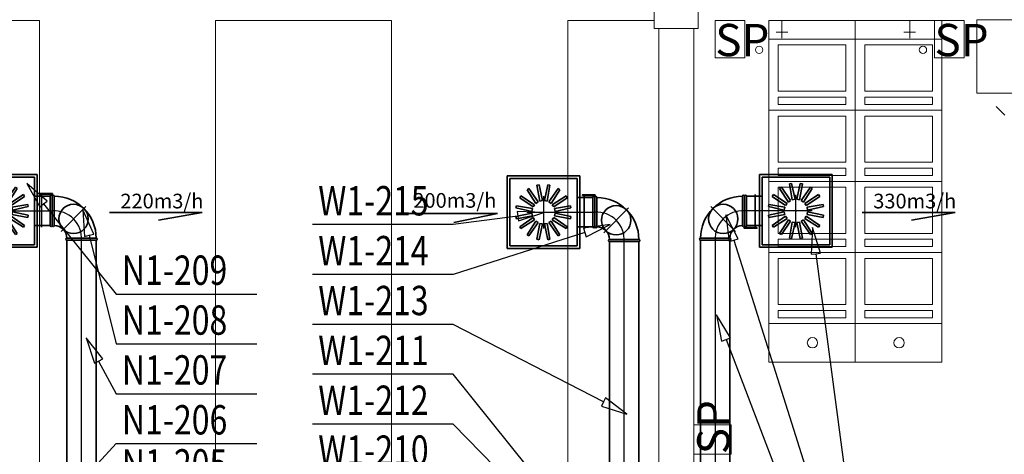
# Model space of a CAD drawing. Extents: x -67954 to 23553, y 42700 to 116626.
# Drawn here: x -57645 to -50936, y 109172 to 112135 of the extents above; entities that cross this region are included whole.
import ezdxf
from ezdxf.enums import TextEntityAlignment as Align

# ---------------------------------------------------------------- set-up
doc = ezdxf.new("R2010")
doc.units = 0
doc.header["$LTSCALE"] = 99.9
doc.header["$MEASUREMENT"] = 0
doc.layers.get('0').update_dxf_attribs({"linetype": 'CONTINUOUS'})
for name, color, linetype in [('aa-opisy-ukryte', 7, 'CONTINUOUS'), ('WEN_N1-_ATRYBUT', 6, 'CONTINUOUS'), ('WEN_N1-_OSIE', 251, 'CONTINUOUS'), ('WEN_W1-_ATRYBUT', 6, 'CONTINUOUS'), ('WEN_W1-_OSIE', 252, 'CONTINUOUS')]:
    doc.layers.add(name, color=color, linetype=linetype)
for name, color, linetype, lineweight in [('MEDIA', 252, 'CONTINUOUS', 13), ('SŁUPY.KON', 252, 'CONTINUOUS', 13), ('WEN_N1-_ZLICZAC', 160, 'CONTINUOUS', 35), ('WEN_W1-_ZLICZAC', 1, 'CONTINUOUS', 35), ('wpusty podłogowe.arch', 14, 'CONTINUOUS', 20), ('wyposazenie', 252, 'CONTINUOUS', 13), ('ściany nośne', 252, 'CONTINUOUS', 13)]:
    doc.layers.add(name, color=color, linetype=linetype, lineweight=lineweight)
doc.styles.add('GENERATED_STYLE_9', font='ARIAL.TTF')
doc.styles.get("Standard").update_dxf_attribs({"font": 'ARIAL.TTF'})
doc.styles.add('STYL_WENTYLE', font='Romans.shx', dxfattribs={"width": 0.8})

# ---------------------------------------------------------------- blocks, each defined once
blk = doc.blocks.new('WentyleFlaktbPZK500-200_21')
for p, q in [((-598, 248), (-598, -248)), ((-102, 248), (-598, 248)), ((-580, 230), (-580, -230)), ((-120, 230), (-580, 230)), ((-120, 230), (-120, -230)), ((-102, 248), (-102, -248)), ((-461.5, 153.6), (-449.3, 161.8)), ((-401.6, 60.4), (-461.5, 153.6)), ((-386.1, 70.8), (-449.3, 161.8)), ((-394.2, 184.6), (-379.8, 187.4)), ((-374.6, 75.6), (-394.2, 184.6)), ((-356.2, 79.2), (-379.8, 187.4)), ((-343.8, 79.2), (-320.2, 187.4)), ((-325.4, 75.6), (-305.8, 184.6)), ((-320.2, 187.4), (-305.8, 184.6)), ((-313.9, 70.8), (-250.7, 161.8)), ((-298.4, 60.4), (-238.5, 153.6)), ((-250.7, 161.8), (-238.5, 153.6)), ((-511.8, 99.3), (-503.6, 111.5)), ((-420.8, 36.1), (-511.8, 99.3)), ((-410.4, 51.6), (-503.6, 111.5)), ((-401.6, 60.4), (-386.1, 70.8)), ((-374.6, 75.6), (-356.2, 79.2)), ((-343.8, 79.2), (-325.4, 75.6)), ((-313.9, 70.8), (-298.4, 60.4)), ((-289.6, 51.6), (-196.4, 111.5)), ((-279.2, 36.1), (-188.2, 99.3)), ((-196.4, 111.5), (-188.2, 99.3)), ((-120, 100), (-14, 100)), ((-72.8, -111.7), (-72.8, 122.7)), ((-537.4, 29.8), (-534.6, 44.2)), ((-429.2, 6.2), (-537.4, 29.8)), ((-425.6, 24.6), (-534.6, 44.2)), ((-429.2, 6.2), (-425.6, 24.6)), ((-420.8, 36.1), (-410.4, 51.6)), ((-289.6, 51.6), (-279.2, 36.1)), ((-274.4, 24.6), (-165.4, 44.2)), ((-274.4, 24.6), (-270.8, 6.2)), ((-270.8, 6.2), (-162.6, 29.8)), ((-165.4, 44.2), (-162.6, 29.8)), ((-429.2, -6.2), (-537.4, -29.8)), ((-534.6, -44.2), (-537.4, -29.8)), ((-425.6, -24.6), (-534.6, -44.2)), ((-420.8, -36.1), (-511.8, -99.3)), ((-410.4, -51.6), (-503.6, -111.5)), ((-401.6, -60.4), (-461.5, -153.6)), ((-425.6, -24.6), (-429.2, -6.2)), ((-410.4, -51.6), (-420.8, -36.1)), ((-386.1, -70.8), (-401.6, -60.4)), ((-298.4, -60.4), (-313.9, -70.8)), ((-298.4, -60.4), (-238.5, -153.6)), ((-279.2, -36.1), (-289.6, -51.6)), ((-289.6, -51.6), (-196.4, -111.5)), ((-279.2, -36.1), (-188.2, -99.3)), ((-270.8, -6.2), (-274.4, -24.6)), ((-274.4, -24.6), (-165.4, -44.2)), ((-270.8, -6.2), (-162.6, -29.8)), ((-162.6, -29.8), (-165.4, -44.2)), ((-503.6, -111.5), (-511.8, -99.3)), ((-386.1, -70.8), (-449.3, -161.8)), ((-374.6, -75.6), (-394.2, -184.6)), ((-356.2, -79.2), (-379.8, -187.4)), ((-356.2, -79.2), (-374.6, -75.6)), ((-325.4, -75.6), (-343.8, -79.2)), ((-343.8, -79.2), (-320.2, -187.4)), ((-325.4, -75.6), (-305.8, -184.6)), ((-313.9, -70.8), (-250.7, -161.8)), ((-188.2, -99.3), (-196.4, -111.5)), ((-14, -100), (-120, -100)), ((-449.3, -161.8), (-461.5, -153.6)), ((-379.8, -187.4), (-394.2, -184.6)), ((-305.8, -184.6), (-320.2, -187.4)), ((-238.5, -153.6), (-250.7, -161.8)), ((-102, -248), (-598, -248)), ((-120, -230), (-580, -230))]:
    blk.add_line(p, q)
blk.add_lwpolyline([(-84.1, 113.3), (1.8, 113.3), (1.8, 118), (-84.1, 118)], close=True)
blk.add_lwpolyline([(0, -100), (0, 100, 1), (-14, 100), (-14, -100, 1)], format="xyb", close=True)
blk = doc.blocks.new('PZK-500SKH-500200WYWIEW_21')
for p in [(-350, 0), (0, 0)]:
    blk.add_point(p)
at = {"layer": 'WEN_W1-_OSIE'}
for p, q in [((-350, 110), (-350, -110)), ((-460, 0), (0, 0))]:
    blk.add_line(p, q, dxfattribs=at)
blk.add_blockref('WentyleFlaktbPZK500-200_21', (0, 0))
at = {"layer": 'WEN_W1-_ATRYBUT', "style": 'STYL_WENTYLE', "width": 0.8, "flags": 8}
blk.add_attdef('WENTYLE', text='', height=100, dxfattribs=at).set_placement((0, 0), align=Align.BOTTOM_LEFT)
blk = doc.blocks.new('BKC200200OW1-_12')
for points in [[(200, 100), (200, 300, 1), (186, 300), (186, 100, 1)], [(100, 0), (-100, 0, -1), (-100, 14), (100, 14, -1)]]:
    blk.add_lwpolyline(points, format="xyb", close=True)
blk.add_circle((54.5, 145.5), 100)
for radius in [286, 86]:
    blk.add_arc((186, 14), radius, 90, 180)
for p in [(200, 200), (0, 0)]:
    blk.add_point(p)
at = {"layer": 'WEN_W1-_OSIE'}
blk.add_line((139.3, 60.7), (-30.4, 230.4), dxfattribs=at)
blk.add_arc((186, 14), 186.5, 85.69553, 184.30447, dxfattribs=at)
at = {"layer": 'WEN_W1-_ATRYBUT', "style": 'STYL_WENTYLE', "width": 0.8, "flags": 8}
blk.add_attdef('WENTYLE', text='', height=100, dxfattribs=at).set_placement((-399, 0), align=Align.BOTTOM_LEFT)
blk = doc.blocks.new('TCP200200OW1-_13')
blk.add_line((-126.5, -225), (126.5, -225))
for points in [[(100, 0), (-100, 0, 1), (-100, -14), (100, -14, 1)], [(-140.5, -225), (-140.5, -25, -1), (-126.5, -25), (-126.5, -225, -1)], [(140.5, -225), (140.5, -25, 1), (126.5, -25), (126.5, -225, 1)]]:
    blk.add_lwpolyline(points, format="xyb", close=True)
for points in [[(-126.5, -25), (-106, -25, 0.414214), (-100, -19), (-100, -14)], [(-106, -25, 0.377358), (106, -25, 0.377358)], [(126.5, -25), (106, -25, -0.414214), (100, -19), (100, -14)]]:
    blk.add_lwpolyline(points, format="xyb")
for p in [(0, 0), (-140.5, -125), (140.5, -125)]:
    blk.add_point(p)
at = {"layer": 'WEN_W1-_OSIE'}
for p, q in [((0, -235), (0, 0)), ((-140.5, -125), (140.5, -125))]:
    blk.add_line(p, q, dxfattribs=at)
at = {"layer": 'WEN_W1-_ATRYBUT', "style": 'STYL_WENTYLE', "width": 0.8, "flags": 8}
blk.add_attdef('WENTYLE', text='', height=100, dxfattribs=at).set_placement((0, -125), align=Align.BOTTOM_LEFT)
blk = doc.blocks.new('SR-200OW1-_2074-3839619122_14')
blk.add_lwpolyline([(0, -100), (0, 100), (2074.4, 100), (2074.4, -100)], close=True)
for p in [(0, 0), (2074.4, 0)]:
    blk.add_point(p)
at = {"layer": 'WEN_W1-_OSIE'}
blk.add_line((0, 0), (2074.4, 0), dxfattribs=at)
at = {"layer": 'WEN_W1-_ATRYBUT', "style": 'STYL_WENTYLE', "width": 0.8, "flags": 8}
blk.add_attdef('WENTYLE', text='', height=100, dxfattribs=at).set_placement((1037.2, 0), align=Align.BOTTOM_LEFT)
blk = doc.blocks.new('SR-200OW1-_74-9999998063_14')
blk.add_lwpolyline([(0, -100), (0, 100), (75, 100), (75, -100)], close=True)
for p in [(0, 0), (75, 0)]:
    blk.add_point(p)
at = {"layer": 'WEN_W1-_OSIE'}
blk.add_line((0, 0), (75, 0), dxfattribs=at)
at = {"layer": 'WEN_W1-_ATRYBUT', "style": 'STYL_WENTYLE', "width": 0.8, "flags": 8}
blk.add_attdef('WENTYLE', text='', height=100, dxfattribs=at).set_placement((37.5, 0), align=Align.BOTTOM_LEFT)
blk = doc.blocks.new('BKC200200ON1-_12')
for points in [[(200, 100), (200, 300, 1), (186, 300), (186, 100, 1)], [(100, 0), (-100, 0, -1), (-100, 14), (100, 14, -1)]]:
    blk.add_lwpolyline(points, format="xyb", close=True)
blk.add_circle((54.5, 145.5), 100)
for radius in [286, 86]:
    blk.add_arc((186, 14), radius, 90, 180)
for p in [(200, 200), (0, 0)]:
    blk.add_point(p)
at = {"layer": 'WEN_N1-_OSIE'}
blk.add_line((139.3, 60.7), (-30.4, 230.4), dxfattribs=at)
blk.add_arc((186, 14), 186.5, 85.69553, 184.30447, dxfattribs=at)
at = {"layer": 'WEN_N1-_ATRYBUT', "style": 'STYL_WENTYLE', "width": 0.8, "flags": 8}
blk.add_attdef('WENTYLE', text='', height=100, dxfattribs=at).set_placement((-399, 0), align=Align.BOTTOM_LEFT)
blk = doc.blocks.new('SR-200ON1-_74-9999998063_14')
blk.add_lwpolyline([(0, -100), (0, 100), (75, 100), (75, -100)], close=True)
for p in [(0, 0), (75, 0)]:
    blk.add_point(p)
at = {"layer": 'WEN_N1-_OSIE'}
blk.add_line((0, 0), (75, 0), dxfattribs=at)
at = {"layer": 'WEN_N1-_ATRYBUT', "style": 'STYL_WENTYLE', "width": 0.8, "flags": 8}
blk.add_attdef('WENTYLE', text='', height=200, dxfattribs=at).set_placement((37.5, 0), align=Align.BOTTOM_LEFT)
blk = doc.blocks.new('SR-200ON1-_2074-3839619122_14')
blk.add_lwpolyline([(0, -100), (0, 100), (2074.4, 100), (2074.4, -100)], close=True)
for p in [(0, 0), (2074.4, 0)]:
    blk.add_point(p)
at = {"layer": 'WEN_N1-_OSIE'}
blk.add_line((0, 0), (2074.4, 0), dxfattribs=at)
at = {"layer": 'WEN_N1-_ATRYBUT', "style": 'STYL_WENTYLE', "width": 0.8, "flags": 8}
blk.add_attdef('WENTYLE', text='', height=200, dxfattribs=at).set_placement((1037.2, 0), align=Align.BOTTOM_LEFT)
blk = doc.blocks.new('SR-200ON1-_2074-3839625558_14')
blk.add_lwpolyline([(0, -100), (0, 100), (2074.4, 100), (2074.4, -100)], close=True)
for p in [(0, 0), (2074.4, 0)]:
    blk.add_point(p)
at = {"layer": 'WEN_N1-_OSIE'}
blk.add_line((0, 0), (2074.4, 0), dxfattribs=at)
at = {"layer": 'WEN_N1-_ATRYBUT', "style": 'STYL_WENTYLE', "width": 0.8, "flags": 8}
blk.add_attdef('WENTYLE', text='', height=200, dxfattribs=at).set_placement((1037.2, 0), align=Align.BOTTOM_LEFT)

msp = doc.modelspace()

# ---------------------------------------------------------------- linework, layer by layer
at = {"layer": 'MEDIA'}
for p, q in [((-52905.8, 112129.5), (-52704.2, 112129.5)), ((-52905.8, 111874.3), (-52905.8, 112129.5)), ((-52704.2, 112129.5), (-52704.2, 111874.3)), ((-52451.8, 112129.5), (-52451.8, 112009.5)), ((-51580.4, 112129.5), (-51580.4, 112009.5)), ((-51412, 112129.5), (-51210.5, 112129.5)), ((-51412, 111874.3), (-51412, 112129.5)), ((-51210.5, 112129.5), (-51210.5, 111874.3)), ((-52491.8, 112049.5), (-52411.8, 112049.5)), ((-51540.4, 112049.5), (-51620.4, 112049.5)), ((-52704.2, 111874.3), (-52905.8, 111874.3)), ((-51210.5, 111874.3), (-51412, 111874.3)), ((-53052.5, 109172.4), (-53052.5, 109373.9)), ((-53052.5, 109373.9), (-52797.3, 109373.9)), ((-52797.3, 109373.9), (-52797.3, 109172.4)), ((-52797.3, 109172.4), (-53052.5, 109172.4))]:
    msp.add_line(p, q, dxfattribs=at)
for centre, start, end in [((-52606.4, 111929.5), 0, 180), ((-52606.4, 111929.5), 180, 0), ((-51490.4, 111929.5), 0, 180), ((-51490.4, 111929.5), 180, 0)]:
    msp.add_arc(centre, 25, start, end, dxfattribs=at)
at = {"layer": 'SŁUPY.KON'}
for p, q in [((-53322.5, 112374.5), (-53322.5, 112074.5)), ((-53022.5, 112074.5), (-53022.5, 112374.5)), ((-53322.5, 112074.5), (-53022.5, 112074.5))]:
    msp.add_line(p, q, dxfattribs=at)
at = {"layer": 'WEN_N1-_ATRYBUT'}
for points in [[(-57172, 110664.7), (-57141, 110672.4), (-57215.3, 110839.4), (-57203.1, 110657), (-57172, 110664.7), (-56988.9, 109924.6), (-56028.9, 109924.6)], [(-52780.3, 110632.2), (-52749.8, 110641.8), (-52834.4, 110803.8), (-52810.8, 110622.5), (-52780.3, 110632.2), (-51914.9, 107888), (-50954.9, 107888)], [(-52832.5, 109955.5), (-52802.6, 109966.9), (-52896.6, 110123.7), (-52862.4, 109944.1), (-52832.5, 109955.5), (-51914.9, 107548), (-50954.9, 107548)], [(-57108, 109807.3), (-57079.8, 109822.4), (-57192.8, 109966.1), (-57136.2, 109792.3), (-57108, 109807.3), (-56988.9, 109584.6), (-56028.9, 109584.6)]]:
    msp.add_lwpolyline(points, dxfattribs=at)
at = {"layer": 'WEN_N1-_ZLICZAC'}
for p, q in [((-57034.4, 110821), (-56401, 110821)), ((-56401, 110821), (-56699.3, 110767.8)), ((-51904.4, 110821), (-51271, 110821)), ((-51271, 110821), (-51569.3, 110767.8))]:
    msp.add_line(p, q, dxfattribs=at)
at = {"layer": 'WEN_W1-_ATRYBUT'}
for points in [[(-57483.3, 110878.4), (-57458.4, 110898.5), (-57596.2, 111018.6), (-57508.2, 110858.3), (-57483.3, 110878.4), (-56988.9, 110264.6), (-56028.9, 110264.6)], [(-54251.5, 110795.7), (-54247.3, 110763.9), (-54073, 110819.2), (-54255.7, 110827.4), (-54251.5, 110795.7), (-54691, 110737.8), (-55651, 110737.8)], [(-53794.3, 110683.7), (-53784.6, 110653.2), (-53622.8, 110738.4), (-53804.1, 110714.2), (-53794.3, 110683.7), (-54691, 110397.8), (-55651, 110397.8)], [(-52220.2, 110539.5), (-52188.4, 110543.7), (-52243.7, 110718), (-52251.9, 110535.3), (-52220.2, 110539.5), (-51914.9, 108228), (-50954.9, 108228)], [(-53667.3, 109529), (-53682, 109500.5), (-53507.4, 109446.4), (-53652.6, 109557.4), (-53667.3, 109529), (-54691, 110057.8), (-55651, 110057.8)], [(-53784.5, 108589), (-53809.5, 108569), (-53671.8, 108448.7), (-53759.6, 108609.1), (-53784.5, 108589), (-54691, 109717.8), (-55651, 109717.8)], [(-54023, 108693.6), (-54045.9, 108671.3), (-53897.2, 108564.8), (-54000.1, 108716), (-54023, 108693.6), (-54691, 109377.8), (-55651, 109377.8)], [(-57610.8, 108566.8), (-57634.4, 108588.4), (-57732.5, 108434.2), (-57587.3, 108545.2), (-57610.8, 108566.8), (-56988.9, 109244.6), (-56028.9, 109244.6)]]:
    msp.add_lwpolyline(points, dxfattribs=at)
at = {"layer": 'WEN_W1-_ZLICZAC'}
for p, q in [((-54389.2, 110814.3), (-55025.1, 110814.3)), ((-54389.1, 110813.3), (-54686.1, 110752.4))]:
    msp.add_line(p, q, dxfattribs=at)
at = {"layer": 'wpusty podłogowe.arch'}
msp.add_line((-50932.6, 111484.4), (-50991.6, 111543.4), dxfattribs=at)
at = {"layer": 'wyposazenie'}
for p, q in [((-58100.3, 112129.5), (-57511.4, 112129.5)), ((-57511.4, 106818.4), (-57511.4, 112129.5)), ((-56311.4, 108929.5), (-56311.4, 112129.5)), ((-56311.4, 112129.5), (-55111.4, 112129.5)), ((-55111.4, 108929.5), (-55111.4, 112129.5)), ((-53911.4, 106828.4), (-53911.4, 112129.5)), ((-53911.4, 112129.5), (-53322.5, 112129.5)), ((-52541.4, 109799.5), (-52541.4, 112129.5)), ((-51951.4, 112129.5), (-52541.4, 112129.5)), ((-51951.4, 109799.5), (-51951.4, 112129.5)), ((-51951.4, 109799.5), (-51951.4, 112129.5)), ((-51361.4, 112129.5), (-51951.4, 112129.5)), ((-51361.4, 109799.5), (-51361.4, 112129.5)), ((-51124.5, 112134.5), (-51124.5, 111634.5)), ((-51124.5, 112134.5), (-50224.5, 112134.5)), ((-51951.4, 112002.4), (-52541.4, 112002.4)), ((-51361.4, 112002.4), (-51951.4, 112002.4)), ((-52016.4, 111962.4), (-52476.4, 111962.4)), ((-52476.4, 111962.4), (-52476.4, 111647.5)), ((-52016.4, 111962.4), (-52016.4, 111647.5)), ((-51426.4, 111962.4), (-51886.4, 111962.4)), ((-51886.4, 111962.4), (-51886.4, 111647.5)), ((-51426.4, 111962.4), (-51426.4, 111647.5)), ((-52476.4, 111647.5), (-52016.4, 111647.5)), ((-51886.4, 111647.5), (-51426.4, 111647.5)), ((-52476.4, 111607.5), (-52016.4, 111607.5)), ((-52476.4, 111607.5), (-52476.4, 111557.5)), ((-52016.4, 111607.5), (-52016.4, 111557.5)), ((-51886.4, 111607.5), (-51886.4, 111557.5)), ((-51886.4, 111607.5), (-51426.4, 111607.5)), ((-51426.4, 111607.5), (-51426.4, 111557.5)), ((-51124.5, 111634.5), (-50224.5, 111634.5)), ((-52541.4, 111517.5), (-51951.4, 111517.5)), ((-51951.4, 111517.5), (-52541.4, 111517.5)), ((-52476.4, 111557.5), (-52016.4, 111557.5)), ((-51951.4, 111517.5), (-51361.4, 111517.5)), ((-51361.4, 111517.5), (-51951.4, 111517.5)), ((-51886.4, 111557.5), (-51426.4, 111557.5)), ((-52016.4, 111477.5), (-52476.4, 111477.5)), ((-52476.4, 111477.5), (-52476.4, 111162.6)), ((-52016.4, 111477.5), (-52016.4, 111162.6)), ((-51426.4, 111477.5), (-51886.4, 111477.5)), ((-51886.4, 111477.5), (-51886.4, 111162.6)), ((-51426.4, 111477.5), (-51426.4, 111162.6)), ((-52476.4, 111162.6), (-52016.4, 111162.6)), ((-52476.4, 111122.6), (-52016.4, 111122.6)), ((-52476.4, 111122.6), (-52476.4, 111072.6)), ((-52016.4, 111122.6), (-52016.4, 111072.6)), ((-51886.4, 111162.6), (-51426.4, 111162.6)), ((-51886.4, 111122.6), (-51886.4, 111072.6)), ((-51886.4, 111122.6), (-51426.4, 111122.6)), ((-51426.4, 111122.6), (-51426.4, 111072.6)), ((-52476.4, 111072.6), (-52016.4, 111072.6)), ((-51886.4, 111072.6), (-51426.4, 111072.6)), ((-52541.4, 111032.6), (-51951.4, 111032.6)), ((-51951.4, 111032.6), (-52541.4, 111032.6)), ((-52476.4, 110992.6), (-52476.4, 110677.7)), ((-52016.4, 110992.6), (-52476.4, 110992.6)), ((-52016.4, 110992.6), (-52016.4, 110677.7)), ((-51951.4, 111032.6), (-51361.4, 111032.6)), ((-51361.4, 111032.6), (-51951.4, 111032.6)), ((-51886.4, 110992.6), (-51886.4, 110677.7)), ((-51426.4, 110992.6), (-51886.4, 110992.6)), ((-51426.4, 110992.6), (-51426.4, 110677.7)), ((-52476.4, 110677.7), (-52016.4, 110677.7)), ((-52476.4, 110637.7), (-52016.4, 110637.7)), ((-52476.4, 110637.7), (-52476.4, 110587.7)), ((-52016.4, 110637.7), (-52016.4, 110587.7)), ((-51886.4, 110677.7), (-51426.4, 110677.7)), ((-51886.4, 110637.7), (-51886.4, 110587.7)), ((-51886.4, 110637.7), (-51426.4, 110637.7)), ((-51426.4, 110637.7), (-51426.4, 110587.7)), ((-52476.4, 110587.7), (-52016.4, 110587.7)), ((-51886.4, 110587.7), (-51426.4, 110587.7)), ((-52541.4, 110547.7), (-51951.4, 110547.7)), ((-51951.4, 110547.7), (-52541.4, 110547.7)), ((-52016.4, 110507.7), (-52476.4, 110507.7)), ((-52476.4, 110507.7), (-52476.4, 110192.9)), ((-52016.4, 110507.7), (-52016.4, 110192.9)), ((-51951.4, 110547.7), (-51361.4, 110547.7)), ((-51361.4, 110547.7), (-51951.4, 110547.7)), ((-51426.4, 110507.7), (-51886.4, 110507.7)), ((-51886.4, 110507.7), (-51886.4, 110192.9)), ((-51426.4, 110507.7), (-51426.4, 110192.9)), ((-52476.4, 110192.9), (-52016.4, 110192.9)), ((-51886.4, 110192.9), (-51426.4, 110192.9)), ((-52476.4, 110152.9), (-52016.4, 110152.9)), ((-52476.4, 110152.9), (-52476.4, 110102.9)), ((-52476.4, 110102.9), (-52016.4, 110102.9)), ((-52016.4, 110152.9), (-52016.4, 110102.9)), ((-51886.4, 110152.9), (-51886.4, 110102.9)), ((-51886.4, 110152.9), (-51426.4, 110152.9)), ((-51886.4, 110102.9), (-51426.4, 110102.9)), ((-51426.4, 110152.9), (-51426.4, 110102.9)), ((-52541.4, 110062.9), (-51951.4, 110062.9)), ((-51951.4, 110062.9), (-51361.4, 110062.9)), ((-51951.4, 109799.5), (-52541.4, 109799.5)), ((-51361.4, 109799.5), (-51951.4, 109799.5))]:
    msp.add_line(p, q, dxfattribs=at)
for centre, start, end in [((-52243.6, 109932.6), 0, 180), ((-51653.6, 109932.6), 0, 180), ((-52243.6, 109932.6), 180, 0), ((-51653.6, 109932.6), 180, 0)]:
    msp.add_arc(centre, 35, start, end, dxfattribs=at)
at = {"layer": 'ściany nośne'}
for p, q in [((-53291.4, 112074.5), (-53291.4, 108379.5)), ((-53051.4, 106828.4), (-53051.4, 112074.5))]:
    msp.add_line(p, q, dxfattribs=at)

# ---------------------------------------------------------------- block references
at = {"layer": 'WEN_N1-_ZLICZAC'}
ref = msp.add_blockref('PZK-500SKH-500200WYWIEW_21', (-57424, 110830.9), dxfattribs=at)
ref.add_attrib('WENTYLE', 'N1-209', dxfattribs={"layer": 'WEN_W1-_ATRYBUT', "height": 200, "style": 'STYL_WENTYLE', "width": 0.8, "flags": 8}).set_placement((-56948.9, 110264.6), align=Align.BOTTOM_LEFT)
ref = msp.add_blockref('PZK-500SKH-500200WYWIEW_21', (-52706.2, 110830.9), dxfattribs=dict(at, rotation=180))
ref.add_attrib('WENTYLE', 'N1-171', dxfattribs={"layer": 'WEN_W1-_ATRYBUT', "height": 200, "style": 'STYL_WENTYLE', "width": 0.8, "flags": 8}).set_placement((-51874.9, 108228), align=Align.BOTTOM_LEFT)
ref = msp.add_blockref('BKC200200ON1-_12', (-57424, 110830.9), dxfattribs=dict(at, rotation=270))
ref.add_attrib('WENTYLE', 'N1-208', dxfattribs={"layer": 'WEN_N1-_ATRYBUT', "height": 200, "style": 'STYL_WENTYLE', "width": 0.8, "flags": 8}).set_placement((-56948.9, 109924.6), align=Align.BOTTOM_LEFT)
ref = msp.add_blockref('BKC200200ON1-_12', (-52906.2, 110630.9), dxfattribs=at)
ref.add_attrib('WENTYLE', 'N1-170', dxfattribs={"layer": 'WEN_N1-_ATRYBUT', "height": 200, "style": 'STYL_WENTYLE', "width": 0.8, "flags": 8}).set_placement((-51874.9, 107888), align=Align.BOTTOM_LEFT)
ref = msp.add_blockref('SR-200ON1-_2074-3839619122_14', (-57224, 108556.5), dxfattribs=dict(at, rotation=90))
ref.add_attrib('WENTYLE', 'N1-207', dxfattribs={"layer": 'WEN_N1-_ATRYBUT', "height": 200, "style": 'STYL_WENTYLE', "width": 0.8, "flags": 8}).set_placement((-56948.9, 109584.6), align=Align.BOTTOM_LEFT)
ref = msp.add_blockref('SR-200ON1-_2074-3839625558_14', (-52906.2, 110630.9), dxfattribs=dict(at, rotation=270))
ref.add_attrib('WENTYLE', 'N1-169', dxfattribs={"layer": 'WEN_N1-_ATRYBUT', "height": 200, "style": 'STYL_WENTYLE', "width": 0.8, "flags": 8}).set_placement((-51874.9, 107548), align=Align.BOTTOM_LEFT)
ref = msp.add_blockref('PZK-500SKH-500200WYWIEW_21', (-57424, 108412.9), dxfattribs=at)
ref.add_attrib('WENTYLE', 'N1-206', dxfattribs={"layer": 'WEN_W1-_ATRYBUT', "height": 200, "style": 'STYL_WENTYLE', "width": 0.8, "flags": 8}).set_placement((-56948.9, 109244.6), align=Align.BOTTOM_LEFT)
ref = msp.add_blockref('SR-200ON1-_74-9999998063_14', (-57349, 108416), dxfattribs=dict(at, rotation=180))
ref.add_attrib('WENTYLE', 'N1-205', dxfattribs={"layer": 'WEN_N1-_ATRYBUT', "height": 200, "style": 'STYL_WENTYLE', "width": 0.8, "flags": 8}).set_placement((-56949.3, 108944.1), align=Align.BOTTOM_LEFT)
at = {"layer": 'WEN_W1-_ZLICZAC'}
ref = msp.add_blockref('PZK-500SKH-500200WYWIEW_21', (-53726.4, 110821.9), dxfattribs=at)
ref.add_attrib('WENTYLE', 'W1-215', dxfattribs={"layer": 'WEN_W1-_ATRYBUT', "height": 200, "style": 'STYL_WENTYLE', "width": 0.8, "flags": 8}).set_placement((-55611, 110737.8), align=Align.BOTTOM_LEFT)
ref = msp.add_blockref('BKC200200OW1-_12', (-53726.4, 110821.9), dxfattribs=dict(at, rotation=270))
ref.add_attrib('WENTYLE', 'W1-214', dxfattribs={"layer": 'WEN_W1-_ATRYBUT', "height": 200, "style": 'STYL_WENTYLE', "width": 0.8, "flags": 8}).set_placement((-55611, 110397.8), align=Align.BOTTOM_LEFT)
ref = msp.add_blockref('SR-200OW1-_2074-3839619122_14', (-53526.4, 108547.5), dxfattribs=dict(at, rotation=90))
ref.add_attrib('WENTYLE', 'W1-213', dxfattribs={"layer": 'WEN_W1-_ATRYBUT', "height": 200, "style": 'STYL_WENTYLE', "width": 0.8, "flags": 8}).set_placement((-55611, 110057.8), align=Align.BOTTOM_LEFT)
ref = msp.add_blockref('SR-200OW1-_74-9999998063_14', (-53651.4, 108407), dxfattribs=dict(at, rotation=180))
ref.add_attrib('WENTYLE', 'W1-211', dxfattribs={"layer": 'WEN_W1-_ATRYBUT', "height": 200, "style": 'STYL_WENTYLE', "width": 0.8, "flags": 8}).set_placement((-55611, 109717.8), align=Align.BOTTOM_LEFT)
ref = msp.add_blockref('PZK-500SKH-500200WYWIEW_21', (-53726.4, 108407), dxfattribs=at)
ref.add_attrib('WENTYLE', 'W1-212', dxfattribs={"layer": 'WEN_W1-_ATRYBUT', "height": 200, "style": 'STYL_WENTYLE', "width": 0.8, "flags": 8}).set_placement((-55611, 109377.8), align=Align.BOTTOM_LEFT)
ref = msp.add_blockref('TCP200200OW1-_13', (-53651.4, 108407), dxfattribs=dict(at, rotation=90))
ref.add_attrib('WENTYLE', 'W1-210', dxfattribs={"layer": 'WEN_W1-_ATRYBUT', "height": 200, "style": 'STYL_WENTYLE', "width": 0.8, "flags": 8}).set_placement((-55611, 109037.8), align=Align.BOTTOM_LEFT)

# ---------------------------------------------------------------- texts
at = {"layer": 'aa-opisy-ukryte', "color": 5, "style": 'GENERATED_STYLE_9'}
for p in [(-52905.8, 111885.8), (-51412, 111885.8)]:
    msp.add_text('SP', height=220, dxfattribs=at).set_placement(p)
msp.add_text('SP', height=220, rotation=90, dxfattribs=at).set_placement((-52808.8, 109172.4))
at = {"layer": 'WEN_N1-_ZLICZAC', "char_height": 100, "width": 711.247, "attachment_point": 1}
for s, insert in [('{\\fArial|b0|i0|c238|p34;220m3/h}', (-56959.2, 110948.2)), ('{\\fArial|b0|i0|c238|p34;330m3/h}', (-51829.2, 110948.2))]:
    msp.add_mtext(s, dxfattribs=dict(at, insert=insert))
at = {"layer": 'WEN_W1-_ZLICZAC', "insert": (-54962.9, 110952.5), "char_height": 100, "width": 711.247, "attachment_point": 1}
msp.add_mtext('{\\fArial|b0|i0|c238|p34;200m3/h}', dxfattribs=at)

doc.saveas('drawing.dxf')
